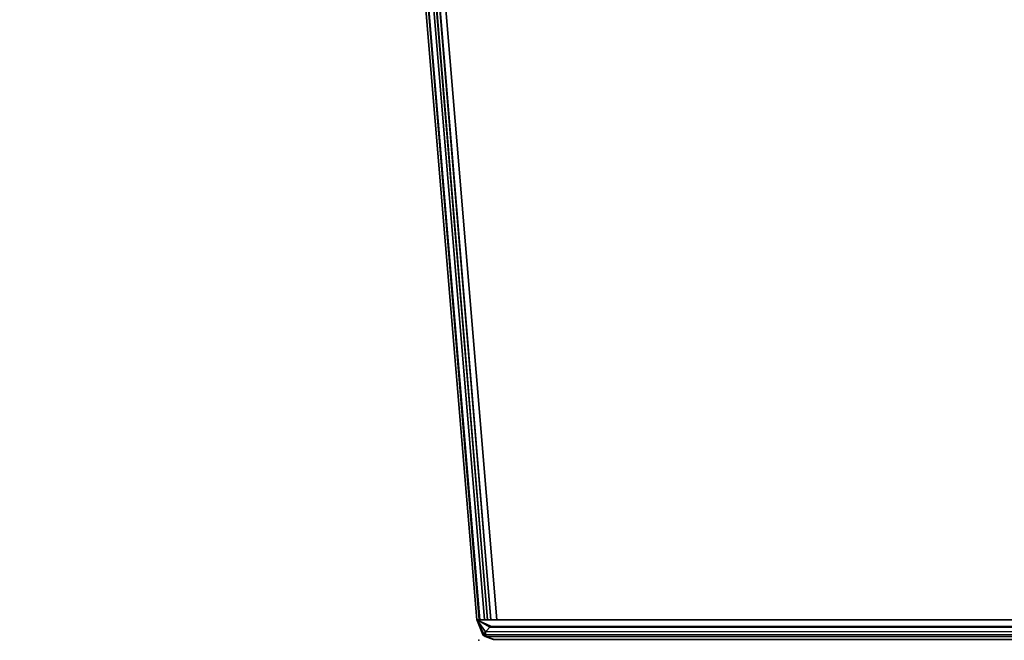
# Model space of a CAD drawing. Extents: x -170 to 81, y -33 to 143.
# Drawn here: x -163 to -160, y -31 to -29 of the extents above; entities that cross this region are included whole.
import ezdxf

# ---------------------------------------------------------------- set-up
doc = ezdxf.new("R2010")
doc.units = 0
doc.header["$LTSCALE"] = 96
doc.header["$MEASUREMENT"] = 0
for name, color, linetype in [('AFUTL-3-TP-EDLM-SH', 7, 'Continuous'), ('AFUTL-3-TPLM-TH', 7, 'Continuous'), ('AFUTL-P', 7, 'Continuous'), ('MAIN_FURN', 7, 'Continuous')]:
    doc.layers.add(name, color=color, linetype=linetype)

# ---------------------------------------------------------------- blocks, each defined once
blk = doc.blocks.new('TR7224ATL30SL')
at = {"layer": 'AFUTL-3-TP-EDLM-SH', "color": 5, "linetype": 'Continuous'}
for points in [[(71.9686, -0.0057, 27.8522), (71.9431, -0.0004, 27.8476), (71.9431, -24.0053, 27.8476), (71.9624, -23.9636, 27.8506)], [(71.9656, -23.9668, 28.8511), (71.9431, -24.0054, 28.8555), (71.9431, -0.0004, 28.8555), (71.9605, -0.0414, 28.8532)], [(71.9431, -0.0004, 27.8476), (71.9431, -0.0004, 28.8555), (71.9431, -24.0054, 28.8555), (71.9431, -24.0053, 27.8476)], [(71.9605, -0.0414, 28.8532), (71.9799, -0.0137, 28.8427), (71.9656, -23.9668, 28.8511)], [(71.9686, -0.0057, 27.8522), (71.9624, -23.9636, 27.8506), (71.9793, -23.9794, 27.86)], [(71.9799, -0.0137, 28.8427), (71.9878, -23.987, 28.8352), (71.9656, -23.9668, 28.8511)], [(71.9686, -0.0057, 27.8522), (71.9793, -23.9794, 27.86), (71.9933, -23.98, 27.8747), (71.9947, -0.0304, 27.877)], [(71.9954, -0.0306, 28.8244), (71.9878, -23.987, 28.8352), (71.9799, -0.0137, 28.8427)], [(71.9954, -0.0306, 28.8244), (72.0022, -23.9569, 28.8044), (71.9878, -23.987, 28.8352)], [(72.0022, -0.0534, 27.9005), (71.9947, -0.0304, 27.877), (71.9933, -23.98, 27.8747), (72.0022, -23.9525, 27.9)], [(72.0022, -0.0527, 28.8033), (72.0022, -23.9569, 28.8044), (71.9954, -0.0306, 28.8244)], [(72.0022, -23.9569, 28.8044), (72.0022, -0.0527, 28.8033), (72.0022, -0.0534, 27.9005), (72.0022, -23.9525, 27.9)], [(71.9431, -23.9461, 28.8555), (0.0613, -29.9362, 28.8555), (0.0613, -29.9362, 27.8476), (71.9431, -23.9461, 27.8476)], [(71.9431, -23.9635, 27.8499), (71.9431, -23.9461, 27.8476), (0.0613, -29.9362, 27.8476)], [(0.0613, -29.9537, 28.8531), (71.9431, -23.9461, 28.8555), (71.9431, -23.9736, 28.8498)], [(0.0613, -29.9362, 28.8555), (71.9431, -23.9461, 28.8555), (0.0613, -29.9537, 28.8531)], [(0.0613, -29.9637, 27.8533), (71.9431, -23.9635, 27.8499), (0.0613, -29.9362, 27.8476)], [(0.0613, -29.9637, 27.8533), (71.9431, -23.9825, 27.8601), (71.9431, -23.9635, 27.8499)], [(71.9624, -23.9636, 27.8506), (71.9431, -24.0053, 27.8476), (71.9793, -23.9794, 27.86)], [(71.9431, -24.0054, 28.8555), (71.9656, -23.9668, 28.8511), (71.9878, -23.987, 28.8352)], [(72.0022, -23.9569, 28.8044), (71.9933, -23.98, 27.8747), (71.9878, -23.987, 28.8352)], [(72.0022, -23.9569, 28.8044), (72.0022, -23.9525, 27.9), (71.9933, -23.98, 27.8747)], [(0.0613, -29.9867, 28.828), (0.0613, -29.9726, 28.843), (71.9431, -23.9736, 28.8498), (71.9431, -23.998, 28.8258)], [(0.0613, -29.9537, 28.8531), (71.9431, -23.9736, 28.8498), (0.0613, -29.9726, 28.843)], [(0.0613, -29.9637, 27.8533), (0.0613, -29.9881, 27.8773), (71.9431, -23.9966, 27.875), (71.9431, -23.9825, 27.8601)], [(71.9431, -24.0053, 27.8476), (71.9933, -23.98, 27.8747), (71.9793, -23.9794, 27.86)], [(71.9431, -24.0053, 27.8476), (71.9878, -23.987, 28.8352), (71.9933, -23.98, 27.8747)], [(71.9431, -24.0053, 27.8476), (71.9431, -24.0054, 28.8555), (71.9878, -23.987, 28.8352)], [(0.0613, -29.9881, 27.8773), (0.0613, -29.9955, 27.9006), (71.9431, -24.0053, 27.9001), (71.9431, -23.9966, 27.875)], [(0.0613, -29.9955, 28.803), (0.0613, -29.9867, 28.828), (71.9431, -23.998, 28.8258), (71.9431, -24.0053, 28.8025)], [(71.9431, -24.0053, 28.8025), (71.9431, -24.0053, 27.9001), (0.0613, -29.9955, 27.9006), (0.0613, -29.9955, 28.803)]]:
    blk.add_3dface(points, dxfattribs=at)
for points, invisible_edges in [([(71.9431, -23.9461, 28.8555), (71.9431, -23.9461, 27.8476), (71.9431, -24.0053, 27.9001), (71.9431, -24.0053, 28.8025)], 10), ([(71.9431, -23.9635, 27.8499), (71.9431, -23.9825, 27.8601), (71.9431, -24.0053, 27.9001), (71.9431, -23.9461, 27.8476)], 6), ([(71.9431, -24.0053, 28.8025), (71.9431, -23.998, 28.8258), (71.9431, -23.9736, 28.8498), (71.9431, -23.9461, 28.8555)], 8), ([(71.9431, -24.0053, 27.9001), (71.9431, -23.9825, 27.8601), (71.9431, -23.9966, 27.875)], 1)]:
    blk.add_3dface(points, dxfattribs=dict(at, invisible_edges=invisible_edges))
at = {"layer": 'AFUTL-3-TPLM-TH', "color": 42, "linetype": 'Continuous'}
for points, invisible_edges in [([(0.0613, -29.9362, 27.8476), (71.9431, -0.0595, 27.8476), (0.0613, -0.0595, 27.8476)], 1), ([(0.0613, -29.9362, 27.8476), (71.9431, -23.9461, 27.8476), (71.9431, -0.0595, 27.8476)], 12), ([(0.0613, -29.9362, 28.8555), (71.9431, -0.0595, 28.8555), (71.9431, -23.9461, 28.8555)], 1), ([(0.0613, -29.9362, 28.8555), (0.0613, -0.0595, 28.8555), (71.9431, -0.0595, 28.8555)], 12), ([(71.9431, -23.9461, 28.8555), (71.9431, -0.0595, 27.8476), (71.9431, -23.9461, 27.8476)], 1), ([(71.9431, -23.9461, 28.8555), (71.9431, -0.0595, 28.8555), (71.9431, -0.0595, 27.8476)], 12), ([(0.0613, -29.9362, 27.8476), (71.9431, -23.9461, 28.8555), (71.9431, -23.9461, 27.8476)], 1), ([(0.0613, -29.9362, 27.8476), (0.0613, -29.9362, 28.8555), (71.9431, -23.9461, 28.8555)], 12)]:
    blk.add_3dface(points, dxfattribs=dict(at, invisible_edges=invisible_edges))
at = {"layer": 'AFUTL-P', "color": 1, "linetype": 'Continuous'}
for p, q in [((71.9431, -24.0054), (71.9431, -0.0004)), ((71.9624, -23.9636), (71.9686, -0.0057)), ((71.9799, -0.0137), (71.9656, -23.9668)), ((71.9686, -0.0057), (71.9793, -23.9794)), ((71.9799, -0.0137), (71.9878, -23.987)), ((71.9605, -0.0414), (71.9656, -23.9668)), ((71.9954, -0.0306), (71.9878, -23.987)), ((71.9933, -23.98), (71.9947, -0.0304)), ((71.9954, -0.0306), (72.0022, -23.9569)), ((72.0022, -0.0527), (72.0022, -23.9569)), ((71.9431, -23.9461), (0.0613, -29.9362)), ((71.9431, -23.9635), (0.0613, -29.9637)), ((71.9431, -24.0053), (71.9624, -23.9636)), ((71.9431, -24.0054), (71.9656, -23.9668)), ((71.9624, -23.9636), (71.9793, -23.9794)), ((71.9656, -23.9668), (71.9878, -23.987)), ((72.0022, -23.9569), (71.9878, -23.987)), ((72.0022, -23.9525), (71.9933, -23.98)), ((72.0022, -23.9569), (71.9933, -23.98)), ((71.9431, -23.9736), (0.0613, -29.9537)), ((71.9431, -23.9736), (0.0613, -29.9726)), ((71.9431, -23.9825), (0.0613, -29.9637)), ((71.9431, -24.0053), (71.9793, -23.9794)), ((71.9431, -24.0053), (71.9933, -23.98)), ((71.9431, -24.0054), (71.9878, -23.987)), ((71.9793, -23.9794), (71.9933, -23.98)), ((71.9878, -23.987), (71.9933, -23.98)), ((71.9431, -23.9966), (0.0613, -29.9881)), ((71.9431, -23.998), (0.0613, -29.9867)), ((71.9431, -24.0053), (0.0613, -29.9955)), ((71.9431, -24.0053), (0.0613, -29.9955)), ((71.9431, -24.0053), (0.0613, -29.9955))]:
    blk.add_line(p, q, dxfattribs=at)
at = {"layer": 'MAIN_FURN', "color": 7, "linetype": 'Continuous'}
blk.add_point((72.0044, -23.9997), dxfattribs=at)

msp = doc.modelspace()

# ---------------------------------------------------------------- block references
at = {"layer": 'MAIN_FURN', "linetype": 'Continuous', "rotation": 270}
msp.add_blockref('TR7224ATL30SL', (-138.00246, 40.99341), dxfattribs=at)

doc.saveas('drawing.dxf')
